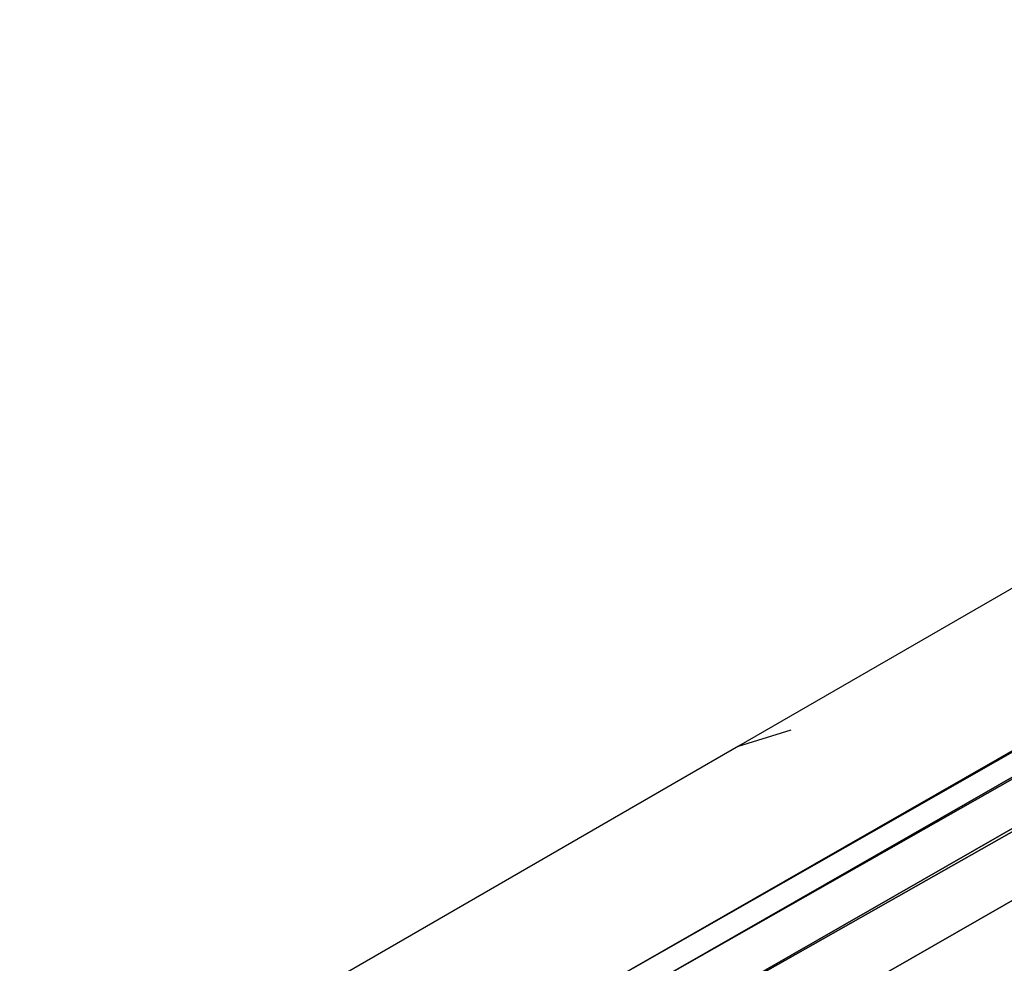
# Model space of a CAD drawing. Units: centimetres. Extents: x -482 to 499, y -390 to 529.
# Drawn here: x 77 to 83, y 55 to 61 of the extents above; entities that cross this region are included whole.
import ezdxf

# ---------------------------------------------------------------- set-up
doc = ezdxf.new("R2010")
doc.units = ezdxf.units.CM
doc.header["$LTSCALE"] = 2.54
doc.layers.get('0').update_dxf_attribs({"color": 255})
doc.layers.add('VP-EQ', color=7, linetype='Continuous', true_color=0x8a3492)

# ---------------------------------------------------------------- blocks, each defined once
blk = doc.blocks.new('Grupuj_44')
at = {"color": 0}
for p, q in [((139.8175, 99.8247, 157.7521), (6.0607, 2.9798, 41.6195)), ((139.8175, 99.8247, 157.7521), (6.0607, 2.9798, 41.6195)), ((138.5076, 99.3299, 159.9892), (4.6054, 2.3796, 43.7303)), ((138.5076, 99.3299, 159.9892), (4.6054, 2.3796, 43.7303)), ((139.6735, 99.2312, 158.522), (5.8676, 2.3507, 42.3468)), ((139.6735, 99.2312, 158.522), (5.8676, 2.3507, 42.3468)), ((139.1941, 99.0501, 159.3409), (5.3349, 2.131, 43.1193)), ((139.1941, 99.0501, 159.3409), (5.3349, 2.131, 43.1193))]:
    blk.add_line(p, q, dxfattribs=at)
mesh = blk.add_polyface(dxfattribs=at)
corners = [(3.3328, 5.4068, 42.6854), (137.6487, 102.4905, 158.0684), (3.8655, 5.6264, 41.9128), (137.1693, 102.3094, 158.8872)]
mesh.append_faces([[corners[k] for k in face] for face in [(0, 1, 2), (1, 0, 3)]], dxfattribs={"vtx0": -1, "color": 0})
mesh = blk.add_polyface(dxfattribs=at)
corners = [(3.8655, 5.6264, 41.9128), (138.3352, 102.2107, 157.42), (4.595, 5.3778, 41.3019), (137.6487, 102.4905, 158.0684)]
mesh.append_faces([[corners[k] for k in face] for face in [(0, 1, 2), (1, 0, 3)]], dxfattribs={"vtx0": -1, "color": 0})
mesh = blk.add_polyface(dxfattribs=at)
corners = [(137.0254, 101.7159, 159.6571), (3.3328, 5.4068, 42.6854), (3.1397, 4.7777, 43.4126), (137.1693, 102.3094, 158.8872)]
mesh.append_faces([[corners[k] for k in face] for face in [(0, 1, 2), (1, 0, 3)]], dxfattribs={"vtx0": -1, "color": 0})
mesh = blk.add_polyface(dxfattribs=at)
corners = [(138.3352, 102.2107, 157.42), (5.3259, 4.7275, 41.0163), (4.595, 5.3778, 41.3019), (139.0448, 101.5449, 157.1159)]
mesh.append_faces([[corners[k] for k in face] for face in [(0, 1, 2), (1, 0, 3)]], dxfattribs={"vtx0": -1, "color": 0})
mesh = blk.add_polyface(dxfattribs=at)
corners = [(137.2555, 100.869, 160.1718), (3.1397, 4.7777, 43.4126), (3.338, 3.9077, 43.8996), (137.0254, 101.7159, 159.6571)]
mesh.append_faces([[corners[k] for k in face] for face in [(0, 1, 2), (1, 0, 3)]], dxfattribs={"vtx0": -1, "color": 0})
mesh = blk.add_polyface(dxfattribs=at)
corners = [(139.0448, 101.5449, 157.1159), (5.8624, 3.8498, 41.1325), (5.3259, 4.7275, 41.0163), (139.5873, 100.6716, 157.2374)]
mesh.append_faces([[corners[k] for k in face] for face in [(0, 1, 2), (1, 0, 3)]], dxfattribs={"vtx0": -1, "color": 0})
mesh = blk.add_polyface(dxfattribs=at)
corners = [(3.8744, 3.03, 44.0159), (137.2555, 100.869, 160.1718), (3.338, 3.9077, 43.8996), (137.7981, 99.9957, 160.2933)]
mesh.append_faces([[corners[k] for k in face] for face in [(0, 1, 2), (1, 0, 3)]], dxfattribs={"vtx0": -1, "color": 0})
mesh = blk.add_polyface(dxfattribs=at)
corners = [(5.8624, 3.8498, 41.1325), (139.8175, 99.8247, 157.7521), (6.0607, 2.9798, 41.6195), (139.5873, 100.6716, 157.2374)]
mesh.append_faces([[corners[k] for k in face] for face in [(0, 1, 2), (1, 0, 3)]], dxfattribs={"vtx0": -1, "color": 0})
mesh = blk.add_polyface(dxfattribs=at)
corners = [(4.6054, 2.3796, 43.7303), (137.7981, 99.9957, 160.2933), (3.8744, 3.03, 44.0159), (138.5076, 99.3299, 159.9892)]
mesh.append_faces([[corners[k] for k in face] for face in [(0, 1, 2), (1, 0, 3)]], dxfattribs={"vtx0": -1, "color": 0})
mesh = blk.add_polyface(dxfattribs=at)
corners = [(6.0607, 2.9798, 41.6195), (139.6735, 99.2312, 158.522), (5.8676, 2.3507, 42.3468), (139.8175, 99.8247, 157.7521)]
mesh.append_faces([[corners[k] for k in face] for face in [(0, 1, 2), (1, 0, 3)]], dxfattribs={"vtx0": -1, "color": 0})
mesh = blk.add_polyface(dxfattribs=at)
corners = [(139.1941, 99.0501, 159.3409), (4.6054, 2.3796, 43.7303), (5.3349, 2.131, 43.1193), (138.5076, 99.3299, 159.9892)]
mesh.append_faces([[corners[k] for k in face] for face in [(0, 1, 2), (1, 0, 3)]], dxfattribs={"vtx0": -1, "color": 0})
mesh = blk.add_polyface(dxfattribs=at)
corners = [(139.6735, 99.2312, 158.522), (5.3349, 2.131, 43.1193), (5.8676, 2.3507, 42.3468), (139.1941, 99.0501, 159.3409)]
mesh.append_faces([[corners[k] for k in face] for face in [(0, 1, 2), (1, 0, 3)]], dxfattribs={"vtx0": -1, "color": 0})
blk = doc.blocks.new('Grupuj_58')
at = {"color": 0}
blk.add_blockref('Grupuj_44', (0, 28.3032, 0.6362), dxfattribs=at)
blk = doc.blocks.new('Group_16')
at = {"color": 253, "true_color": 0xa8a8a8, "rotation": 173.9000000000035}
blk.add_blockref('Grupuj_58', (277.2643, 190.9925, 0.5826), dxfattribs=at)
blk = doc.blocks.new('1236')
at = {"color": 0}
blk.add_blockref('Group_16', (-44.2231, -23.9436, -2.6615), dxfattribs=at)
blk = doc.blocks.new('RB1236-2D')
at = {"layer": 'VP-EQ', "color": 7}
for p, q in [((228.535, 152.2456), (85.9352, 69.9156)), ((85.9352, 69.9156), (86.2439, 70.0104)), ((85.9352, 69.9156), (81.713, 67.4779))]:
    blk.add_line(p, q, dxfattribs=at)
blk = doc.blocks.new('1236 2d')
at = {"layer": 'VP-EQ', "color": 7}
blk.add_blockref('RB1236-2D', (164.1197, 242.3697), dxfattribs=at)

msp = doc.modelspace()

# ---------------------------------------------------------------- block references
for name, p in [('1236', (0, 0)), ('1236 2d', (-168.397, -255.6571))]:
    msp.add_blockref(name, p)

doc.saveas('drawing.dxf')
